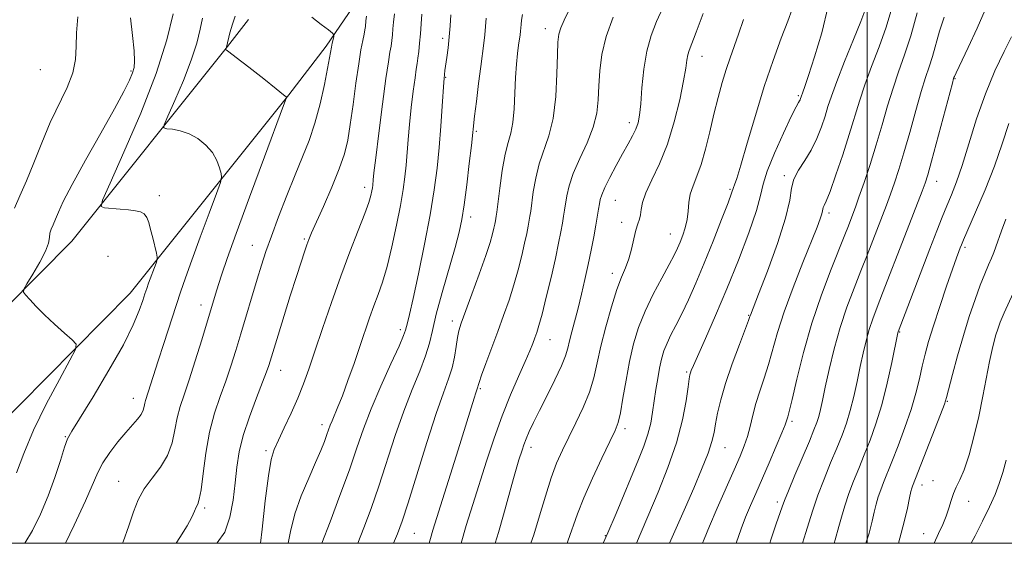
# Model space of a CAD drawing. Extents: x 2082300 to 2085200, y 317300 to 320200.
# Drawn here: x 2083795 to 2084033, y 317500 to 317626 of the extents above; entities that cross this region are included whole.
import ezdxf

# ---------------------------------------------------------------- set-up
doc = ezdxf.new("R2010")
doc.units = 0
doc.header["$MEASUREMENT"] = 0
for name, color, linetype, lineweight in [('32000', 7, 'Continuous', 0), ('DTM HARD BREAKLINE', 7, 'Continuous', 0), ('DTM SPOT ELEVATION', 2, 'Continuous', 13), ('INDEX CONTOUR', 41, 'Continuous', 13), ('INTERMEDIATE CONTOUR', 44, 'Continuous', 0)]:
    doc.layers.add(name, color=color, linetype=linetype, lineweight=lineweight)

msp = doc.modelspace()

# ---------------------------------------------------------------- linework, layer by layer
at = {"layer": '32000', "flags": 128}
for points in [[(2082500, 317500), (2085000, 317500), (2085000, 320000), (2082500, 320000), (2082500, 317500)], [(2084000, 317500), (2084000, 320000)]]:
    msp.add_lwpolyline(points, dxfattribs=at)
at = {"layer": 'DTM HARD BREAKLINE'}
for points in [[(2084045.76, 317895.31, 1206.74), (2084016.43, 317845.7, 1201.8), (2083977.35, 317783.17, 1195.27), (2083946.59, 317735.9, 1191.39), (2083919.71, 317695.53, 1187.04), (2083888.46, 317648.36, 1183.11), (2083873.55, 317626.42, 1180.43)], [(2083718.04, 317500, 1164.507), (2083749.54, 317519.24, 1167.33), (2083775.65, 317540.57, 1170.09), (2083807.78, 317572.97, 1173.14), (2083845.4, 317619.95, 1178.07), (2083850.46, 317626.51, 1178.96)], [(2083873.55, 317626.42, 1180.43), (2083869.24, 317620.07, 1179.65)], [(2083753.643, 317500, 1166.747), (2083760.44, 317503.87, 1167.33), (2083788.31, 317526.63, 1170.09), (2083821.83, 317560.44, 1173.14), (2083860.18, 317608.33, 1178.07), (2083869.24, 317620.07, 1179.65)]]:
    msp.add_polyline3d(points, dxfattribs=at)
at = {"layer": 'DTM SPOT ELEVATION'}
for p in [(2083922.21, 317624.29, 1193.4), (2083897.39, 317621.99, 1187.6), (2083960.09, 317617.65, 1200.7), (2083800.12, 317614.43, 1168.7), (2083822.06, 317614.1, 1171.8), (2083898.08, 317612.55, 1188.1), (2084021.21, 317612.23, 1216.1), (2083983.35, 317608.08, 1205.8), (2083942.5, 317601.6, 1197.5), (2083905.51, 317599.51, 1190.2), (2083979.92, 317588.83, 1207.7), (2084016.77, 317587.42, 1216.7), (2083878.52, 317585.96, 1183.5), (2083966.84, 317585.49, 1203.8), (2083828.92, 317583.98, 1174.4), (2083939.11, 317582.8, 1198.9), (2083904.18, 317578.84, 1190.5), (2083990.78, 317579.74, 1210.4), (2083940.62, 317577.52, 1199.5), (2083863.92, 317573.51, 1181.8), (2083952.4, 317574.74, 1201.2), (2083851.34, 317571.98, 1179.2), (2084023.58, 317571.46, 1220.3), (2083816.48, 317569.3, 1172.9), (2083938.41, 317565.19, 1199.5), (2083838.98, 317557.56, 1177.4), (2083971.36, 317555.05, 1207.9), (2083887.16, 317551.58, 1187.6), (2083899.69, 317553.71, 1191.5), (2083923.32, 317549.15, 1196.8), (2084007.79, 317551.06, 1218.1), (2083858.2, 317541.79, 1182.7), (2083956.38, 317541.37, 1205.8), (2083906.49, 317537.31, 1194.2), (2083822.64, 317535.02, 1175.3), (2084019.34, 317534.3, 1222.1), (2083868.18, 317528.64, 1185.5), (2083981.77, 317529.45, 1212.3), (2083806.15, 317525.73, 1173.9), (2083941.41, 317527.71, 1202.4), (2083918.69, 317523.15, 1198.5), (2083965.59, 317523.12, 1208.8), (2083854.69, 317522.34, 1183.7), (2083819.08, 317514.94, 1177.2), (2084013.2, 317514.07, 1222.6), (2084015.9, 317515.09, 1223.3), (2083978.3, 317510.01, 1213.6), (2084024.48, 317510.13, 1224.6), (2083839.89, 317508.56, 1180.3), (2083890.51, 317502.39, 1192.9), (2083936.73, 317501.82, 1203.9), (2084013.62, 317502.33, 1223.3)]:
    msp.add_point(p, dxfattribs=at)
at = {"layer": 'INDEX CONTOUR'}
for points in [[(2083960.304, 317627.976, 1200), (2083958.637, 317623.487, 1200), (2083956.93, 317619.051, 1200), (2083956.616, 317617.97, 1200), (2083956.409, 317616.719, 1200), (2083956.129, 317614.78, 1200), (2083955.598, 317611.675, 1200), (2083954.673, 317607.142, 1200), (2083953.361, 317601.779, 1200), (2083951.702, 317596.395, 1200), (2083949.792, 317591.67, 1200), (2083947.935, 317587.745, 1200), (2083946.495, 317584.628, 1200), (2083945.713, 317582.294, 1200), (2083945.391, 317580.586, 1200), (2083945.214, 317579.315, 1200), (2083944.93, 317578.267, 1200), (2083944.527, 317577.145, 1200), (2083944.055, 317575.626, 1200), (2083943.549, 317573.507, 1200), (2083942.988, 317571.058, 1200), (2083942.337, 317568.666, 1200), (2083941.56, 317566.555, 1200), (2083940.623, 317564.287, 1200), (2083939.491, 317561.262, 1200), (2083938.167, 317557.104, 1200), (2083936.814, 317552.314, 1200), (2083935.631, 317547.622, 1200), (2083934.738, 317543.573, 1200), (2083933.913, 317539.982, 1200), (2083932.855, 317536.481, 1200), (2083931.359, 317532.803, 1200), (2083929.599, 317529.1, 1200), (2083927.845, 317525.623, 1200), (2083926.305, 317522.504, 1200), (2083924.927, 317519.382, 1200), (2083923.592, 317515.774, 1200), (2083922.21, 317511.38, 1200), (2083920.796, 317506.605, 1200), (2083919.39, 317502.035, 1200), (2083918.686, 317500, 1200)], [(2084005.943, 317629.248, 1210), (2084004.555, 317624.696, 1210), (2084002.856, 317619.913, 1210)], [(2083809.226, 317627.137, 1170), (2083808.875, 317623.315, 1170), (2083808.78, 317619.957, 1170), (2083808.625, 317616.848, 1170), (2083807.999, 317613.649, 1170), (2083806.617, 317610.075, 1170), (2083802.548, 317601.597, 1170), (2083800.479, 317596.747, 1170), (2083798.55, 317591.897, 1170), (2083796.775, 317587.51, 1170), (2083795.192, 317583.917, 1170), (2083793.933, 317580.923, 1170)], [(2083865.786, 317627.048, 1180), (2083868.051, 317625.327, 1180), (2083869.807, 317623.975, 1180), (2083870.764, 317623.213, 1180), (2083871.087, 317622.802, 1180), (2083871.051, 317622.393, 1180), (2083870.893, 317621.712, 1180), (2083870.696, 317620.811, 1180), (2083870.499, 317619.82, 1180), (2083870.053, 317617.221, 1180), (2083869.578, 317614.669, 1180), (2083868.797, 317610.798, 1180), (2083867.75, 317606.146, 1180), (2083866.499, 317601.466, 1180), (2083865.097, 317597.298, 1180), (2083863.521, 317593.324, 1180), (2083861.728, 317589.014, 1180), (2083859.727, 317584.039, 1180), (2083857.725, 317578.875, 1180), (2083855.978, 317574.199, 1180), (2083854.657, 317570.463, 1180), (2083853.597, 317567.212, 1180), (2083852.542, 317563.765, 1180), (2083848.628, 317550.616, 1180), (2083847.404, 317546.552, 1180), (2083846.222, 317542.807, 1180), (2083844.981, 317539.171, 1180), (2083843.62, 317535.438, 1180), (2083842.259, 317531.403, 1180), (2083841.062, 317526.861, 1180), (2083840.15, 317521.789, 1180), (2083839.482, 317516.864, 1180), (2083838.978, 317512.949, 1180), (2083838.564, 317510.637, 1180), (2083838.197, 317509.468, 1180), (2083837.842, 317508.718, 1180), (2083837.431, 317507.751, 1180), (2083836.765, 317506.307, 1180), (2083835.608, 317504.207, 1180), (2083833.846, 317501.397, 1180), (2083832.941, 317500, 1180)], [(2083907.913, 317626.836, 1190), (2083907.545, 317622.808, 1190), (2083907.31, 317620.781, 1190), (2083906.564, 317615.121, 1190), (2083906.05, 317611.027, 1190), (2083905.529, 317606.737, 1190), (2083905.107, 317603.145, 1190), (2083904.328, 317596.087, 1190), (2083903.815, 317591.715, 1190), (2083903.181, 317586.541, 1190), (2083902.556, 317581.773, 1190), (2083902.009, 317578.232, 1190), (2083901.36, 317575.174, 1190), (2083900.367, 317571.467, 1190), (2083897.244, 317560.603, 1190), (2083895.82, 317555.349, 1190), (2083894.89, 317551.411, 1190), (2083894.179, 317548.314, 1190), (2083893.27, 317545.263, 1190), (2083891.852, 317541.59, 1190), (2083890.024, 317537.151, 1190), (2083887.988, 317531.928, 1190), (2083885.922, 317525.995, 1190), (2083881.925, 317513.779, 1190), (2083880.069, 317508.424, 1190), (2083878.331, 317503.742, 1190), (2083876.849, 317500, 1190)], [(2084002.856, 317619.913, 1210), (2084001.056, 317615.153, 1210), (2083999.413, 317610.721, 1210), (2083998.098, 317606.785, 1210), (2083995.639, 317598.742, 1210), (2083994.053, 317593.843, 1210), (2083992.397, 317588.954, 1210), (2083990.989, 317585.004, 1210), (2083990.073, 317582.662, 1210), (2083989.579, 317581.569, 1210), (2083989.358, 317581.107, 1210), (2083989.268, 317580.739, 1210), (2083989.194, 317580.259, 1210), (2083989.027, 317579.538, 1210), (2083988.643, 317578.386, 1210), (2083987.86, 317576.35, 1210), (2083984.421, 317567.813, 1210), (2083982.064, 317561.811, 1210), (2083979.907, 317555.923, 1210), (2083978.32, 317550.945, 1210), (2083976.16, 317543.204, 1210), (2083975.109, 317539.892, 1210), (2083974.054, 317536.775, 1210), (2083973.102, 317533.799, 1210), (2083972.325, 317530.932, 1210), (2083971.663, 317528.232, 1210), (2083971.017, 317525.779, 1210), (2083970.278, 317523.543, 1210), (2083969.279, 317521.065, 1210), (2083967.841, 317517.779, 1210), (2083963.752, 317508.522, 1210), (2083961.865, 317504.177, 1210), (2083960.542, 317500.995, 1210), (2083960.172, 317500, 1210)], [(2084034.216, 317601.4, 1220), (2084032.596, 317596.469, 1220), (2084030.714, 317591.079, 1220), (2084028.464, 317585.355, 1220), (2084026.188, 317579.981, 1220), (2084023.261, 317573.303, 1220), (2084022.741, 317572.085, 1220), (2084022.464, 317571.385, 1220), (2084022.133, 317570.512, 1220), (2084021.563, 317568.948, 1220), (2084020.596, 317566.218, 1220), (2084019.159, 317562.081, 1220), (2084017.506, 317557.22, 1220), (2084015.974, 317552.554, 1220), (2084014.82, 317548.772, 1220), (2084013.972, 317545.656, 1220), (2084013.28, 317542.757, 1220), (2084012.59, 317539.685, 1220), (2084011.752, 317536.257, 1220), (2084010.617, 317532.349, 1220), (2084009.106, 317527.951, 1220), (2084007.44, 317523.528, 1220), (2084005.912, 317519.661, 1220), (2084003.892, 317514.646, 1220), (2084003.234, 317512.898, 1220), (2084002.669, 317511.203, 1220), (2084002.158, 317509.439, 1220), (2084001.678, 317507.538, 1220), (2084001.169, 317505.36, 1220), (2084000.427, 317502.485, 1220), (2083999.682, 317500, 1220)]]:
    msp.add_polyline3d(points, dxfattribs=at)
at = {"layer": 'INTERMEDIATE CONTOUR'}
for points in [[(2083832.275, 317627.856, 1174), (2083830.743, 317621.609, 1174), (2083828.164, 317613.5, 1174), (2083824.427, 317603.92, 1174), (2083820.353, 317594.457, 1174), (2083816.994, 317586.997, 1174), (2083815.177, 317582.889, 1174), (2083814.829, 317581.348, 1174), (2083815.654, 317581.052, 1174), (2083819.414, 317580.72, 1174), (2083821.463, 317580.528, 1174), (2083823.105, 317580.337, 1174), (2083824.328, 317580.052, 1174), (2083825.215, 317579.542, 1174), (2083825.848, 317578.699, 1174), (2083826.339, 317577.47, 1174), (2083826.8, 317575.815, 1174), (2083827.313, 317573.778, 1174), (2083828.211, 317570.08, 1174), (2083828.413, 317569.133, 1174), (2083828.385, 317568.51, 1174), (2083828.103, 317567.675, 1174), (2083826.314, 317562.827, 1174), (2083825.849, 317561.515, 1174), (2083825.426, 317560.265, 1174), (2083824.89, 317558.639, 1174), (2083824.054, 317556.228, 1174), (2083822.607, 317552.743, 1174), (2083820.205, 317547.921, 1174), (2083816.721, 317541.775, 1174), (2083812.891, 317535.413, 1174), (2083807.738, 317527.114, 1174), (2083806.724, 317525.222, 1174), (2083805.983, 317523.2, 1174), (2083804.983, 317520.022, 1174), (2083803.656, 317515.917, 1174), (2083802.049, 317511.429, 1174), (2083800.219, 317507.052, 1174), (2083798.266, 317503.096, 1174), (2083796.408, 317500, 1174)], [(2083885.752, 317627.883, 1184), (2083885.489, 317625.857, 1184), (2083885.372, 317624.283, 1184), (2083885.252, 317622.821, 1184), (2083885.095, 317621.407, 1184), (2083884.896, 317620.044, 1184), (2083884.637, 317618.587, 1184), (2083884.251, 317616.292, 1184), (2083883.66, 317612.268, 1184), (2083882.835, 317606.075, 1184), (2083881.942, 317599.079, 1184), (2083881.201, 317593.095, 1184), (2083880.773, 317589.484, 1184), (2083880.589, 317587.772, 1184), (2083880.467, 317586.469, 1184), (2083880.383, 317585.853, 1184), (2083880.253, 317585.091, 1184), (2083880.026, 317584.037, 1184), (2083879.53, 317582.345, 1184), (2083878.564, 317579.619, 1184), (2083876.996, 317575.579, 1184), (2083874.977, 317570.429, 1184), (2083872.733, 317564.487, 1184), (2083870.474, 317558.123, 1184), (2083868.355, 317551.894, 1184), (2083866.517, 317546.404, 1184), (2083865.037, 317542.062, 1184), (2083863.733, 317538.483, 1184), (2083862.359, 317535.086, 1184), (2083860.755, 317531.466, 1184), (2083859.105, 317527.921, 1184), (2083857.678, 317524.925, 1184), (2083856.663, 317522.669, 1184), (2083855.927, 317520.204, 1184), (2083855.259, 317516.3, 1184), (2083854.503, 317510.241, 1184), (2083853.743, 317503.38, 1184), (2083853.38, 317500, 1184)], [(2083892.327, 317627.808, 1186), (2083892.145, 317625.429, 1186), (2083891.996, 317623.084, 1186), (2083891.814, 317620.829, 1186), (2083891.609, 317618.794, 1186), (2083891.406, 317617.131, 1186), (2083891.218, 317615.862, 1186), (2083891, 317614.494, 1186), (2083890.694, 317612.406, 1186), (2083890.268, 317609.182, 1186), (2083889.789, 317605.234, 1186), (2083889.351, 317601.18, 1186), (2083889.021, 317597.518, 1186), (2083888.533, 317591.315, 1186), (2083888.253, 317588.505, 1186), (2083887.837, 317585.427, 1186), (2083887.186, 317581.614, 1186), (2083886.243, 317576.811, 1186), (2083885.111, 317571.615, 1186), (2083883.931, 317566.839, 1186), (2083882.817, 317563.075, 1186), (2083881.767, 317560.061, 1186), (2083880.748, 317557.316, 1186), (2083879.721, 317554.424, 1186), (2083877.377, 317547.544, 1186), (2083875.955, 317543.432, 1186), (2083874.488, 317539.29, 1186), (2083873.147, 317535.655, 1186), (2083872.069, 317532.924, 1186), (2083870.652, 317529.587, 1186), (2083870.221, 317528.491, 1186), (2083869.423, 317526.242, 1186), (2083868.823, 317524.625, 1186), (2083867.942, 317522.432, 1186), (2083866.676, 317519.501, 1186), (2083865.001, 317515.763, 1186), (2083863.201, 317511.502, 1186), (2083861.641, 317507.093, 1186), (2083860.582, 317502.862, 1186), (2083860.062, 317500, 1186)], [(2083916.692, 317627.724, 1192), (2083916.452, 317626.382, 1192), (2083916.323, 317625.338, 1192), (2083916.172, 317623.68, 1192), (2083916.074, 317622.838, 1192), (2083915.744, 317620.323, 1192), (2083915.502, 317618.317, 1192), (2083915.244, 317615.716, 1192), (2083915.013, 317612.503, 1192), (2083914.834, 317608.752, 1192), (2083914.632, 317604.93, 1192), (2083914.314, 317601.6, 1192), (2083913.815, 317599.09, 1192), (2083913.18, 317596.816, 1192), (2083912.483, 317593.964, 1192), (2083911.798, 317590.028, 1192), (2083911.193, 317585.741, 1192), (2083910.454, 317580, 1192), (2083910.31, 317578.97, 1192), (2083910.116, 317577.863, 1192), (2083909.968, 317577.108, 1192), (2083909.755, 317576.108, 1192), (2083909.429, 317574.747, 1192), (2083908.835, 317572.676, 1192), (2083907.791, 317569.488, 1192), (2083906.221, 317565.029, 1192), (2083904.446, 317560.143, 1192), (2083901.885, 317553.158, 1192), (2083901.311, 317551.344, 1192), (2083900.96, 317549.673, 1192), (2083900.637, 317547.518, 1192), (2083900.232, 317544.98, 1192), (2083899.656, 317542.343, 1192), (2083898.814, 317539.693, 1192), (2083897.585, 317536.329, 1192), (2083895.842, 317531.353, 1192), (2083893.561, 317524.313, 1192), (2083889.025, 317509.791, 1192), (2083887.582, 317505.324, 1192), (2083886.471, 317502.286, 1192), (2083885.503, 317500, 1192)], [(2083927.901, 317628.72, 1194), (2083926.745, 317626.365, 1194), (2083925.917, 317624.472, 1194), (2083925.449, 317622.926, 1194), (2083925.236, 317621.052, 1194), (2083925.134, 317618.037, 1194), (2083925.003, 317613.384, 1194), (2083924.696, 317607.873, 1194), (2083924.07, 317602.595, 1194), (2083923.052, 317598.374, 1194), (2083920.706, 317591.656, 1194), (2083919.863, 317588.199, 1194), (2083919.29, 317584.849, 1194), (2083918.656, 317580.225, 1194), (2083918.462, 317578.977, 1194), (2083918.03, 317576.559, 1194), (2083917.685, 317574.798, 1194), (2083917.189, 317572.466, 1194), (2083916.501, 317569.489, 1194), (2083915.631, 317566.055, 1194), (2083914.597, 317562.412, 1194), (2083913.418, 317558.756, 1194), (2083912.111, 317555.046, 1194), (2083910.691, 317551.184, 1194), (2083907.833, 317543.461, 1194), (2083906.781, 317540.567, 1194), (2083906.193, 317538.87, 1194), (2083905.951, 317538.086, 1194), (2083905.87, 317537.768, 1194), (2083905.788, 317537.511, 1194), (2083905.643, 317537.098, 1194), (2083905.396, 317536.354, 1194), (2083904.98, 317535.037, 1194), (2083901.093, 317522.572, 1194), (2083895.012, 317503.197, 1194), (2083894.411, 317501.136, 1194), (2083894.099, 317500, 1194)], [(2083950.553, 317629.336, 1198), (2083949.091, 317626.004, 1198), (2083947.757, 317622.652, 1198), (2083946.69, 317618.883, 1198), (2083945.983, 317614.486, 1198), (2083945.549, 317609.997, 1198), (2083945.251, 317606.143, 1198), (2083944.963, 317603.439, 1198), (2083944.589, 317601.577, 1198), (2083944.044, 317600.047, 1198), (2083943.254, 317598.398, 1198), (2083942.198, 317596.444, 1198), (2083940.871, 317594.065, 1198), (2083939.313, 317591.241, 1198), (2083937.77, 317588.356, 1198), (2083936.532, 317585.896, 1198), (2083935.808, 317584.201, 1198), (2083935.462, 317583.021, 1198), (2083935.275, 317581.962, 1198), (2083935.06, 317580.673, 1198), (2083934.377, 317576.8, 1198), (2083933.877, 317574.031, 1198), (2083933.271, 317570.81, 1198), (2083932.566, 317567.313, 1198), (2083931.774, 317563.71, 1198), (2083930.933, 317560.151, 1198), (2083930.09, 317556.782, 1198), (2083928.585, 317551.081, 1198), (2083928.023, 317548.881, 1198), (2083927.597, 317547.092, 1198), (2083927.058, 317545.266, 1198), (2083926.095, 317542.855, 1198), (2083924.515, 317539.514, 1198), (2083922.608, 317535.703, 1198), (2083920.779, 317532.09, 1198), (2083919.351, 317529.195, 1198), (2083918.308, 317526.968, 1198), (2083917.552, 317525.213, 1198), (2083916.989, 317523.755, 1198), (2083916.553, 317522.493, 1198), (2083915.809, 317520.154, 1198), (2083915.3, 317518.446, 1198), (2083914.518, 317515.671, 1198), (2083912.09, 317506.835, 1198), (2083910.867, 317502.576, 1198), (2083910.058, 317500, 1198)], [(2083981.809, 317629.034, 1204), (2083980.759, 317626.103, 1204), (2083979.203, 317621.965, 1204), (2083977.259, 317616.626, 1204), (2083975.112, 317610.301, 1204), (2083972.952, 317603.346, 1204), (2083970.986, 317596.677, 1204), (2083969.436, 317591.352, 1204), (2083968.451, 317588.132, 1204), (2083967.924, 317586.577, 1204), (2083967.683, 317585.952, 1204), (2083967.193, 317584.53, 1204), (2083966.349, 317582.239, 1204), (2083964.802, 317578.178, 1204), (2083962.778, 317572.997, 1204), (2083960.614, 317567.631, 1204), (2083958.588, 317562.851, 1204), (2083956.762, 317558.785, 1204), (2083955.144, 317555.4, 1204), (2083953.738, 317552.638, 1204), (2083952.554, 317550.345, 1204), (2083951.596, 317548.343, 1204), (2083950.858, 317546.453, 1204), (2083950.282, 317544.507, 1204), (2083949.795, 317542.336, 1204), (2083949.34, 317539.83, 1204), (2083948.909, 317537.107, 1204), (2083948.119, 317531.665, 1204), (2083947.649, 317529.029, 1204), (2083946.978, 317526.338, 1204), (2083946.01, 317523.477, 1204), (2083944.73, 317520.257, 1204), (2083939.29, 317507.196, 1204), (2083937.295, 317502.514, 1204), (2083936.186, 317500, 1204)], [(2083990.578, 317629.756, 1206), (2083988.982, 317623.269, 1206), (2083987.27, 317617.477, 1206), (2083985.813, 317613.016, 1206), (2083984.892, 317610.315, 1206), (2083984.414, 317608.977, 1206), (2083984, 317607.844, 1206), (2083983.856, 317607.397, 1206), (2083983.749, 317607.133, 1206), (2083983.607, 317606.858, 1206), (2083983.376, 317606.476, 1206), (2083982.815, 317605.436, 1206), (2083981.641, 317603.073, 1206), (2083979.724, 317599.036, 1206), (2083977.555, 317594.225, 1206), (2083975.78, 317589.854, 1206), (2083974.824, 317586.724, 1206), (2083974.211, 317583.987, 1206), (2083973.247, 317580.384, 1206), (2083971.412, 317575.012, 1206), (2083968.904, 317568.408, 1206), (2083966.094, 317561.464, 1206), (2083963.337, 317554.993, 1206), (2083960.908, 317549.495, 1206), (2083957.966, 317542.926, 1206), (2083957.446, 317541.701, 1206), (2083957.241, 317541.139, 1206), (2083957.118, 317540.673, 1206), (2083956.964, 317539.741, 1206), (2083956.691, 317537.79, 1206), (2083956.202, 317534.414, 1206), (2083955.33, 317529.8, 1206), (2083953.893, 317524.286, 1206), (2083951.82, 317518.27, 1206), (2083949.472, 317512.379, 1206), (2083944.229, 317500, 1206)], [(2083999.435, 317628.598, 1208), (2083998.429, 317626.001, 1208), (2083996.654, 317621.655, 1208), (2083994.525, 317616.392, 1208), (2083992.609, 317611.52, 1208), (2083991.325, 317608.011, 1208), (2083990.494, 317605.476, 1208), (2083989.787, 317603.189, 1208), (2083988.925, 317600.585, 1208), (2083987.828, 317597.76, 1208), (2083986.473, 317594.972, 1208), (2083984.892, 317592.427, 1208), (2083983.368, 317590.107, 1208), (2083982.247, 317587.939, 1208), (2083981.708, 317585.737, 1208), (2083981.263, 317582.854, 1208), (2083980.26, 317578.53, 1208), (2083978.283, 317572.408, 1208), (2083975.852, 317565.736, 1208), (2083973.722, 317560.165, 1208), (2083971.767, 317555.092, 1208), (2083971.652, 317554.751, 1208), (2083971.318, 317553.833, 1208), (2083969.097, 317547.986, 1208), (2083967.377, 317543.328, 1208), (2083965.771, 317538.633, 1208), (2083964.604, 317534.635, 1208), (2083963.84, 317531.401, 1208), (2083963.346, 317528.829, 1208), (2083962.969, 317526.734, 1208), (2083962.452, 317524.581, 1208), (2083961.512, 317521.754, 1208), (2083959.97, 317517.843, 1208), (2083958.047, 317513.283, 1208), (2083956.065, 317508.718, 1208), (2083952.23, 317500, 1208)], [(2084012.03, 317628.14, 1212), (2084010.493, 317622.602, 1212), (2084009.003, 317617.937, 1212), (2084007.58, 317613.885, 1212), (2084006.216, 317609.922, 1212), (2084004.895, 317605.631, 1212), (2084003.563, 317601.035, 1212), (2084002.161, 317596.264, 1212), (2084000.663, 317591.5, 1212), (2083999.215, 317587.128, 1212), (2083997.994, 317583.582, 1212), (2083997.126, 317581.146, 1212), (2083996.514, 317579.502, 1212), (2083995.429, 317576.699, 1212), (2083994.577, 317574.537, 1212), (2083991.242, 317566.215, 1212), (2083988.9, 317560.033, 1212), (2083986.565, 317553.127, 1212), (2083984.55, 317546.065, 1212), (2083982.95, 317539.641, 1212), (2083981.807, 317534.705, 1212), (2083981.129, 317531.837, 1212), (2083980.792, 317530.534, 1212), (2083980.501, 317529.558, 1212), (2083980.155, 317528.609, 1212), (2083979.366, 317526.668, 1212), (2083977.992, 317523.442, 1212), (2083976.27, 317519.466, 1212), (2083973.029, 317512.061, 1212), (2083971.75, 317509.105, 1212), (2083970.603, 317506.346, 1212), (2083969.494, 317503.487, 1212), (2083968.281, 317500, 1212)], [(2084028.488, 317628.881, 1216), (2084026.575, 317624.417, 1216), (2084024.374, 317619.709, 1216), (2084021.454, 317613.639, 1216), (2084021.04, 317612.729, 1216), (2084020.949, 317612.483, 1216), (2084020.874, 317612.227, 1216), (2084020.575, 317611.13, 1216), (2084015.537, 317592.291, 1216), (2084014.625, 317589.013, 1216), (2084013.975, 317586.964, 1216), (2084013.248, 317585.011, 1216), (2084009.061, 317574.279, 1216), (2084003.703, 317560.411, 1216), (2084002.367, 317556.991, 1216), (2084001.31, 317554.19, 1216), (2084000.446, 317551.607, 1216), (2083999.693, 317548.898, 1216), (2083998.991, 317545.944, 1216), (2083998.288, 317542.684, 1216), (2083997.537, 317539.115, 1216), (2083996.733, 317535.473, 1216), (2083995.875, 317532.048, 1216), (2083994.95, 317529.022, 1216), (2083993.896, 317526.135, 1216), (2083992.634, 317523.011, 1216), (2083991.132, 317519.396, 1216), (2083989.539, 317515.486, 1216), (2083988.046, 317511.597, 1216), (2083986.81, 317508.022, 1216), (2083985.847, 317504.96, 1216), (2083985.136, 317502.589, 1216), (2083984.337, 317500, 1216)], [(2083821.958, 317626.891, 1172), (2083822.43, 317622.672, 1172), (2083822.801, 317618.908, 1172), (2083822.933, 317616.447, 1172), (2083822.798, 317614.908, 1172), (2083822.391, 317613.6, 1172), (2083821.654, 317611.863, 1172), (2083820.317, 317609.154, 1172), (2083818.055, 317604.958, 1172), (2083814.743, 317599.07, 1172), (2083811.041, 317592.532, 1172), (2083807.812, 317586.694, 1172), (2083805.702, 317582.589, 1172), (2083804.5, 317579.965, 1172), (2083803.783, 317578.249, 1172), (2083803.21, 317576.944, 1172), (2083802.753, 317575.857, 1172), (2083802.468, 317574.87, 1172), (2083802.343, 317573.834, 1172), (2083802.099, 317572.49, 1172), (2083801.388, 317570.546, 1172), (2083800.01, 317567.879, 1172), (2083798.342, 317565.028, 1172), (2083796.91, 317562.696, 1172), (2083796.138, 317561.372, 1172), (2083796.047, 317560.671, 1172), (2083796.559, 317559.991, 1172), (2083797.607, 317558.849, 1172), (2083799.155, 317557.224, 1172), (2083801.18, 317555.21, 1172), (2083803.582, 317552.952, 1172), (2083805.959, 317550.79, 1172), (2083807.835, 317549.111, 1172), (2083808.793, 317548.057, 1172), (2083808.652, 317546.783, 1172), (2083807.292, 317544.199, 1172), (2083804.737, 317539.57, 1172), (2083801.571, 317533.6, 1172), (2083798.524, 317527.347, 1172), (2083796.163, 317521.725, 1172), (2083794.416, 317517.046, 1172)], [(2083839.316, 317626.827, 1176), (2083838.775, 317624.171, 1176), (2083837.952, 317620.819, 1176), (2083836.634, 317616.669, 1176), (2083834.733, 317611.797, 1176), (2083832.661, 317606.983, 1176), (2083830.953, 317603.19, 1176), (2083830.044, 317601.099, 1176), (2083829.975, 317600.306, 1176), (2083830.688, 317600.13, 1176), (2083832.092, 317599.981, 1176), (2083833.975, 317599.623, 1176), (2083836.095, 317598.911, 1176), (2083838.219, 317597.743, 1176), (2083840.157, 317596.192, 1176), (2083841.73, 317594.378, 1176), (2083842.806, 317592.446, 1176), (2083843.461, 317590.653, 1176), (2083843.823, 317589.284, 1176), (2083843.951, 317588.399, 1176), (2083843.657, 317587.158, 1176), (2083842.691, 317584.499, 1176), (2083840.93, 317579.766, 1176), (2083838.771, 317573.932, 1176), (2083836.742, 317568.379, 1176), (2083835.227, 317564.112, 1176), (2083834.044, 317560.634, 1176), (2083829.979, 317548.254, 1176), (2083828.616, 317544.05, 1176), (2083826.235, 317536.523, 1176), (2083825.572, 317534.514, 1176), (2083825.384, 317533.805, 1176), (2083825.226, 317533.027, 1176), (2083824.972, 317532.142, 1176), (2083824.477, 317531.141, 1176), (2083823.622, 317530.002, 1176), (2083820.79, 317526.778, 1176), (2083818.886, 317524.474, 1176), (2083816.942, 317521.921, 1176), (2083815.278, 317519.435, 1176), (2083814.061, 317517.135, 1176), (2083811.048, 317510.257, 1176), (2083808.298, 317504.373, 1176), (2083806.199, 317500, 1176)], [(2083847.247, 317627.352, 1178), (2083846.572, 317625.377, 1178), (2083845.975, 317623.262, 1178), (2083845.104, 317619.839, 1178), (2083844.878, 317619.286, 1178), (2083844.902, 317619.28, 1178), (2083845.038, 317619.205, 1178), (2083845.718, 317618.708, 1178), (2083847.465, 317617.367, 1178), (2083850.534, 317614.972, 1178), (2083854.126, 317612.147, 1178), (2083857.176, 317609.729, 1178), (2083858.887, 317608.347, 1178), (2083859.527, 317607.802, 1178), (2083859.627, 317607.686, 1178), (2083859.546, 317607.426, 1178), (2083858.937, 317605.777, 1178), (2083854.297, 317593.313, 1178), (2083850.702, 317583.625, 1178), (2083847.454, 317574.799, 1178), (2083845.28, 317568.769, 1178), (2083843.994, 317565.035, 1178), (2083843.175, 317562.489, 1178), (2083842.452, 317560.134, 1178), (2083839.149, 317549.175, 1178), (2083837.581, 317544.093, 1178), (2083836.093, 317539.447, 1178), (2083834.876, 317535.865, 1178), (2083833.934, 317533.018, 1178), (2083833.223, 317530.333, 1178), (2083832.656, 317527.376, 1178), (2083831.972, 317524.25, 1178), (2083830.869, 317521.194, 1178), (2083829.162, 317518.385, 1178), (2083827.153, 317515.753, 1178), (2083825.268, 317513.169, 1178), (2083823.814, 317510.495, 1178), (2083822.647, 317507.574, 1178), (2083821.51, 317504.24, 1178), (2083820.155, 317500.357, 1178), (2083820.013, 317500, 1178)], [(2083878.984, 317627.297, 1182), (2083878.809, 317626.201, 1182), (2083878.691, 317624.813, 1182), (2083878.583, 317624.021, 1182), (2083878.386, 317622.959, 1182), (2083878.072, 317621.448, 1182), (2083877.639, 317619.175, 1182), (2083877.086, 317615.791, 1182), (2083876.429, 317611.159, 1182), (2083875.728, 317605.985, 1182), (2083875.055, 317601.186, 1182), (2083874.426, 317597.391, 1182), (2083873.629, 317594.085, 1182), (2083872.393, 317590.464, 1182), (2083870.577, 317586.014, 1182), (2083868.544, 317581.372, 1182), (2083865.666, 317574.947, 1182), (2083865.011, 317573.385, 1182), (2083864.529, 317572.075, 1182), (2083863.95, 317570.379, 1182), (2083863.147, 317567.924, 1182), (2083862.024, 317564.404, 1182), (2083860.552, 317559.731, 1182), (2083857.604, 317550.274, 1182), (2083855.367, 317542.942, 1182), (2083854.827, 317541.397, 1182), (2083853.868, 317538.896, 1182), (2083852.374, 317535.109, 1182), (2083850.661, 317530.572, 1182), (2083849.157, 317526.037, 1182), (2083848.178, 317522.059, 1182), (2083847.601, 317518.398, 1182), (2083847.191, 317514.621, 1182), (2083846.718, 317510.456, 1182), (2083845.961, 317506.303, 1182), (2083844.703, 317502.725, 1182), (2083842.841, 317500.14, 1182), (2083842.673, 317500, 1182)], [(2083899.376, 317627.666, 1188), (2083899.193, 317625.017, 1188), (2083898.972, 317622.288, 1188), (2083898.683, 317619.657, 1188), (2083898.372, 317617.31, 1188), (2083897.931, 317614.175, 1188), (2083897.702, 317612.288, 1188), (2083897.637, 317611.389, 1188), (2083897.27, 317605.553, 1188), (2083896.947, 317600.757, 1188), (2083896.543, 317595.6, 1188), (2083896.049, 317590.585, 1188), (2083895.364, 317585.351, 1188), (2083894.37, 317579.322, 1188), (2083893.016, 317572.23, 1188), (2083891.539, 317565.056, 1188), (2083890.249, 317559.09, 1188), (2083889.379, 317555.286, 1188), (2083888.874, 317553.239, 1188), (2083888.398, 317551.445, 1188), (2083887.929, 317550.178, 1188), (2083886.827, 317547.632, 1188), (2083884.872, 317543.323, 1188), (2083882.461, 317537.95, 1188), (2083880.135, 317532.502, 1188), (2083878.281, 317527.677, 1188), (2083876.648, 317523.016, 1188), (2083874.825, 317517.769, 1188), (2083872.557, 317511.524, 1188), (2083870.192, 317505.197, 1188), (2083868.214, 317500, 1188)], [(2083938.625, 317627.035, 1196), (2083936.901, 317622.435, 1196), (2083935.851, 317618.088, 1196), (2083935.352, 317614.091, 1196), (2083935.152, 317610.45, 1196), (2083934.998, 317607.128, 1196), (2083934.625, 317603.9, 1196), (2083933.764, 317600.492, 1196), (2083932.271, 317596.739, 1196), (2083930.5, 317592.901, 1196), (2083928.932, 317589.347, 1196), (2083927.928, 317586.369, 1196), (2083927.388, 317583.956, 1196), (2083926.858, 317580.449, 1196), (2083926.614, 317578.984, 1196), (2083926.324, 317577.344, 1196), (2083925.944, 317575.255, 1196), (2083925.403, 317572.49, 1196), (2083924.622, 317568.824, 1196), (2083923.573, 317564.232, 1196), (2083922.427, 317559.433, 1196), (2083921.402, 317555.336, 1196), (2083920.66, 317552.601, 1196), (2083920.127, 317550.893, 1196), (2083919.674, 317549.63, 1196), (2083919.162, 317548.272, 1196), (2083918.432, 317546.459, 1196), (2083917.319, 317543.875, 1196), (2083915.723, 317540.294, 1196), (2083913.8, 317535.864, 1196), (2083911.773, 317530.82, 1196), (2083909.826, 317525.405, 1196), (2083907.996, 317519.876, 1196), (2083904.662, 317509.409, 1196), (2083903.092, 317504.331, 1196), (2083901.833, 317500, 1196)], [(2083970.111, 317626.54, 1202), (2083968.878, 317622.937, 1202), (2083966.854, 317617.234, 1202), (2083965.928, 317614.47, 1202), (2083964.96, 317611.29, 1202), (2083963.952, 317607.669, 1202), (2083962.931, 317603.66, 1202), (2083961.911, 317599.376, 1202), (2083960.888, 317595.183, 1202), (2083959.853, 317591.505, 1202), (2083958.82, 317588.643, 1202), (2083957.899, 317586.375, 1202), (2083957.224, 317584.358, 1202), (2083956.871, 317582.313, 1202), (2083956.684, 317580.233, 1202), (2083956.448, 317578.18, 1202), (2083956.003, 317576.214, 1202), (2083955.406, 317574.389, 1202), (2083954.764, 317572.757, 1202), (2083954.133, 317571.287, 1202), (2083953.325, 317569.62, 1202), (2083952.096, 317567.312, 1202), (2083950.307, 317564.069, 1202), (2083948.24, 317560.182, 1202), (2083946.28, 317556.09, 1202), (2083944.725, 317552.121, 1202), (2083943.529, 317548.148, 1202), (2083942.557, 317543.933, 1202), (2083941.702, 317539.386, 1202), (2083940.953, 317535.015, 1202), (2083940.329, 317531.477, 1202), (2083939.787, 317529.139, 1202), (2083939.055, 317527.206, 1202), (2083937.803, 317524.589, 1202), (2083935.843, 317520.545, 1202), (2083933.558, 317515.69, 1202), (2083931.476, 317510.981, 1202), (2083929.973, 317507.124, 1202), (2083927.665, 317500.478, 1202), (2083927.48, 317500, 1202)], [(2084018.567, 317627.085, 1214), (2084017.46, 317623.689, 1214), (2084015.721, 317617.543, 1214), (2084014.938, 317615.082, 1214), (2084014.077, 317612.508, 1214), (2084013.02, 317609.123, 1214), (2084011.697, 317604.496, 1214), (2084010.246, 317599.251, 1214), (2084008.848, 317594.277, 1214), (2084007.643, 317590.256, 1214), (2084006.595, 317587.046, 1214), (2084005.621, 317584.297, 1214), (2084004.647, 317581.693, 1214), (2083999.972, 317569.617, 1214), (2083998.464, 317565.786, 1214), (2083996.801, 317561.594, 1214), (2083995.089, 317557.041, 1214), (2083993.452, 317552.128, 1214), (2083992.004, 317546.949, 1214), (2083990.789, 317541.953, 1214), (2083989.837, 317537.682, 1214), (2083989.156, 317534.528, 1214), (2083988.663, 317532.297, 1214), (2083988.251, 317530.643, 1214), (2083987.797, 317529.187, 1214), (2083987.114, 317527.392, 1214), (2083985.995, 317524.688, 1214), (2083982.512, 317516.427, 1214), (2083980.957, 317512.705, 1214), (2083980.003, 317510.339, 1214), (2083979.422, 317508.782, 1214), (2083977.977, 317504.696, 1214), (2083976.702, 317500.867, 1214), (2083976.435, 317500, 1214)], [(2084034.84, 317622.305, 1218), (2084033.062, 317618.748, 1218), (2084030.852, 317614.081, 1218), (2084028.547, 317608.554, 1218), (2084026.428, 317602.496, 1218), (2084024.554, 317596.513, 1218), (2084022.934, 317591.279, 1218), (2084021.556, 317587.275, 1218), (2084020.352, 317584.191, 1218), (2084019.237, 317581.525, 1218), (2084018.11, 317578.776, 1218), (2084016.797, 317575.461, 1218), (2084015.106, 317571.104, 1218), (2084007.44, 317551.086, 1218), (2084007.382, 317550.847, 1218), (2084005.918, 317543.703, 1218), (2084004.803, 317538.648, 1218), (2084003.499, 317533.451, 1218), (2084002.103, 317528.858, 1218), (2084000.677, 317524.878, 1218), (2083999.273, 317521.338, 1218), (2083997.936, 317518.076, 1218), (2083996.694, 317514.991, 1218), (2083995.568, 317511.996, 1218), (2083994.579, 317509.054, 1218), (2083993.755, 317506.334, 1218), (2083993.123, 317504.056, 1218), (2083992.275, 317500.804, 1218), (2083992.034, 317500, 1218)], [(2084033.449, 317578.245, 1222), (2084032.42, 317575.447, 1222), (2084031.074, 317571.59, 1222), (2084030.58, 317570.233, 1222), (2084030.03, 317568.868, 1222), (2084029.314, 317567.216, 1222), (2084028.409, 317565.097, 1222), (2084027.314, 317562.355, 1222), (2084026.042, 317558.885, 1222), (2084024.654, 317554.778, 1222), (2084023.225, 317550.177, 1222), (2084021.84, 317545.316, 1222), (2084020.627, 317540.794, 1222), (2084019.172, 317535.213, 1222), (2084018.643, 317533.573, 1222), (2084017.708, 317531.114, 1222), (2084010.9, 317513.8, 1222), (2084010.758, 317513.351, 1222), (2084010.56, 317512.544, 1222), (2084010.232, 317511.02, 1222), (2084009.706, 317508.519, 1222), (2084008.939, 317505.181, 1222), (2084007.894, 317501.246, 1222), (2084007.509, 317500, 1222)], [(2084036.112, 317562.373, 1224), (2084033.102, 317555.683, 1224), (2084032.136, 317553.401, 1224), (2084031.515, 317551.74, 1224), (2084031.066, 317550.324, 1224), (2084030.638, 317548.781, 1224), (2084030.159, 317546.767, 1224), (2084029.574, 317543.945, 1224), (2084027.958, 317535.515, 1224), (2084026.932, 317530.592, 1224), (2084025.785, 317525.735, 1224), (2084024.592, 317521.333, 1224), (2084023.44, 317517.772, 1224), (2084022.405, 317515.291, 1224), (2084021.519, 317513.541, 1224), (2084020.799, 317512.023, 1224), (2084020.237, 317510.339, 1224), (2084019.714, 317508.48, 1224), (2084019.079, 317506.536, 1224), (2084018.221, 317504.545, 1224), (2084017.176, 317502.336, 1224), (2084016.151, 317500, 1224)], [(2084033.582, 317520.038, 1226), (2084032.73, 317517.085, 1226), (2084031.872, 317514.415, 1226), (2084030.872, 317511.758, 1226), (2084029.563, 317508.784, 1226), (2084027.87, 317505.321, 1226), (2084026.076, 317501.829, 1226), (2084025.12, 317500, 1226)]]:
    msp.add_polyline3d(points, dxfattribs=at)

doc.saveas('drawing.dxf')
